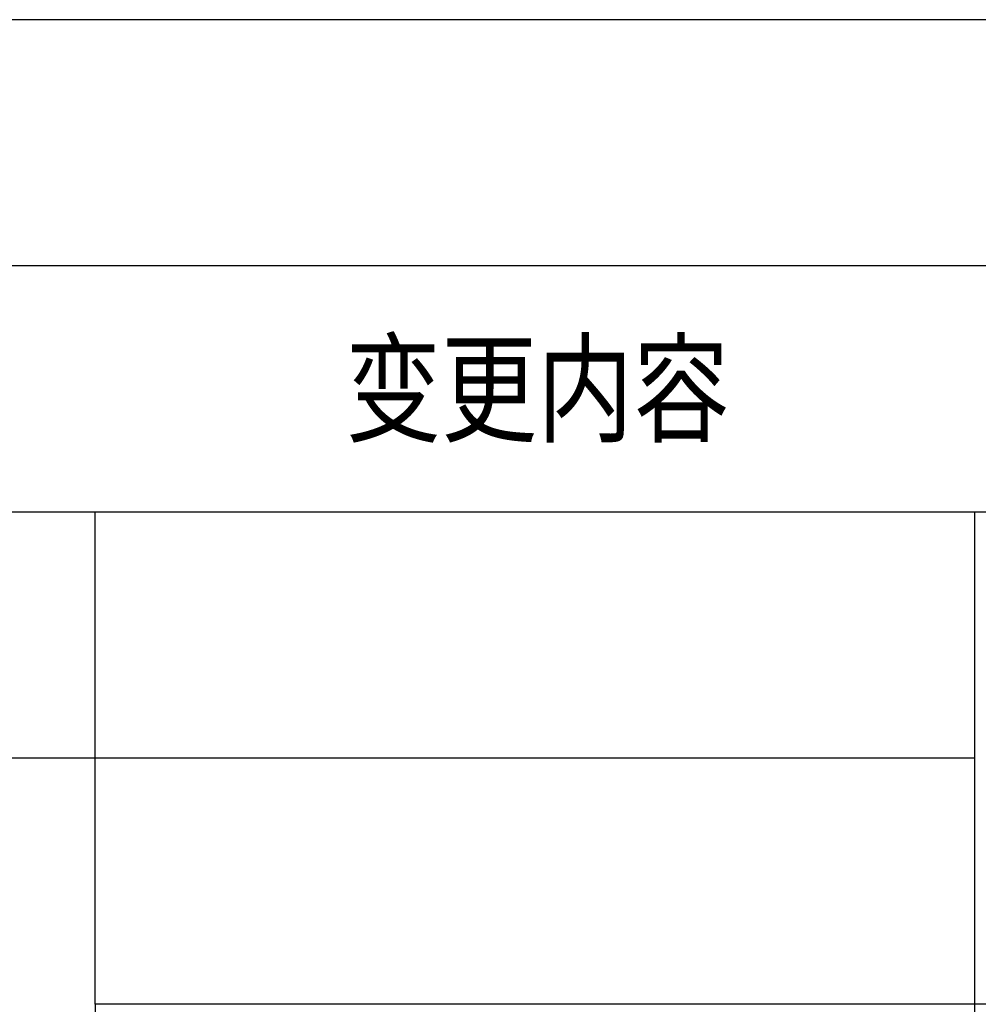
# Model space of a CAD drawing. Units: millimetres. Extents: x 1938 to 2620, y 166 to 648.
# Drawn here: x 2386 to 2448, y 241 to 306 of the extents above; entities that cross this region are included whole.
import ezdxf

# ---------------------------------------------------------------- set-up
doc = ezdxf.new("R2010")
doc.units = ezdxf.units.MM
doc.linetypes.add('CENTER', pattern=[10.16, 6.35, -1.27, 1.27, -1.27])

# ---------------------------------------------------------------- blocks, each defined once
blk = doc.blocks.new('45678')
for p, q in [((3028.214, 804.948), (2867.558, 804.948)), ((3188.871, 804.948), (3028.214, 804.948)), ((3028.214, 788.882), (2867.558, 788.882)), ((3188.871, 788.882), (3028.214, 788.882)), ((3028.214, 772.816), (2867.558, 772.816)), ((3028.214, 772.816), (3028.214, 676.422)), ((3188.871, 772.816), (3028.214, 772.816)), ((3028.214, 756.751), (2867.558, 756.751)), ((2970.837, 740.685), (2970.837, 676.422)), ((3028.214, 740.685), (2970.837, 740.685)), ((3188.871, 740.685), (3028.214, 740.685))]:
    blk.add_line(p, q)
at = {"ltscale": 0.3}
for p, q in [((2970.837, 756.751), (2970.837, 772.816)), ((2970.837, 740.685), (2970.837, 756.751))]:
    blk.add_line(p, q, dxfattribs=at)
at = {"insert": (2999.685, 780.849), "char_height": 5.73773, "attachment_point": 5}
blk.add_mtext_dynamic_manual_height_columns('\\pt22.95093;{\\fSimSun|b0|i0|c134|p2;\\W0.8;变更内容}', width=27.36676, gutter_width=4.113, heights=[10.235], dxfattribs=at)

msp = doc.modelspace()

# ---------------------------------------------------------------- block references
at = {"linetype": 'CENTER'}
msp.add_blockref('45678', (-580.223, -499.331), dxfattribs=at)

doc.saveas('drawing.dxf')
